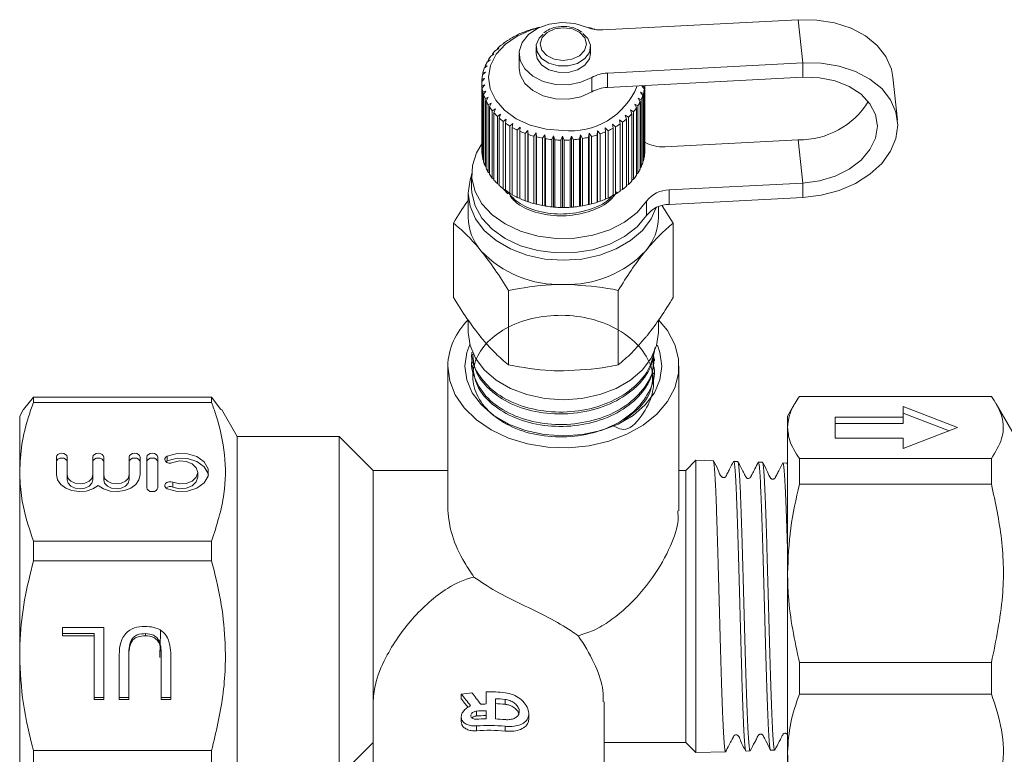
# Model space of a CAD drawing. Units: millimetres. Extents: x 184 to 290, y 47 to 268.
# Drawn here: x 184 to 221, y 68 to 95 of the extents above; entities that cross this region are included whole.
import ezdxf

# ---------------------------------------------------------------- set-up
doc = ezdxf.new("R2010")
doc.units = ezdxf.units.MM
doc.linetypes.add('PHANTOM', pattern=[12.7, 6.35, -1.27, 1.27, -1.27, 1.27, -1.27])

msp = doc.modelspace()

# ---------------------------------------------------------------- linework, layer by layer
at = {"color": 7, "linetype": 'Continuous', "lineweight": 15}
for p, q in [((205.757, 94.631), (212.946, 95.005)), ((202.901, 94.563), (202.803, 94.534)), ((202.904, 94.573), (202.901, 94.563)), ((203.2, 94.664), (203.109, 94.643)), ((203.215, 94.674), (203.2, 94.664)), ((205.247, 94.7), (205.385, 94.661)), ((205.458, 94.648), (205.444, 94.658)), ((202.363, 94.292), (202.253, 94.246)), ((202.339, 94.3), (202.363, 94.292)), ((202.339, 94.282), (202.339, 94.3)), ((202.621, 94.438), (202.517, 94.401)), ((202.61, 94.448), (202.621, 94.438)), ((202.61, 94.434), (202.61, 94.448)), ((201.925, 93.941), (201.81, 93.877)), ((201.876, 93.944), (201.925, 93.941)), ((201.876, 93.914), (201.876, 93.944)), ((202.13, 94.125), (202.017, 94.071)), ((202.093, 94.132), (202.13, 94.125)), ((202.093, 94.108), (202.093, 94.132)), ((203.303, 94.005), (203.303, 93.764)), ((205.303, 93.764), (205.303, 94.005)), ((201.611, 93.53), (201.497, 93.448)), ((201.54, 93.523), (201.611, 93.53)), ((201.54, 93.479), (201.54, 93.523)), ((201.751, 93.742), (201.636, 93.669)), ((201.691, 93.74), (201.751, 93.742)), ((201.691, 93.704), (201.691, 93.74)), ((202.678, 93.757), (202.678, 93.227)), ((201.505, 93.308), (201.394, 93.217)), ((201.424, 93.295), (201.505, 93.308)), ((201.424, 93.241), (201.424, 93.295)), ((213.112, 93.419), (205.922, 93.044)), ((201.405, 92.846), (201.303, 92.737)), ((201.308, 92.818), (201.405, 92.846)), ((201.308, 92.742), (201.308, 92.818)), ((201.436, 93.079), (201.329, 92.979)), ((201.347, 93.059), (201.436, 93.079)), ((201.347, 92.995), (201.347, 93.059)), ((213.112, 92.888), (205.922, 92.514)), ((216.593, 91.307), (216.427, 92.893)), ((201.303, 92.697), (201.303, 90.222)), ((201.308, 92.576), (201.411, 92.612)), ((201.308, 90.101), (201.308, 92.576)), ((201.411, 92.612), (201.316, 92.495)), ((201.316, 92.495), (201.316, 90.02)), ((201.346, 92.336), (201.455, 92.38)), ((201.455, 92.38), (201.368, 92.256)), ((207.19, 92.572), (207.294, 92.535)), ((207.283, 92.454), (207.19, 92.572)), ((207.283, 89.979), (207.283, 92.454)), ((207.294, 92.535), (207.294, 90.06)), ((207.303, 90.221), (207.303, 92.586)), ((201.346, 89.861), (201.346, 92.336)), ((201.368, 92.256), (201.368, 89.781)), ((201.424, 92.1), (201.536, 92.153)), ((201.424, 89.625), (201.424, 92.1)), ((201.536, 92.153), (201.458, 92.022)), ((201.458, 92.022), (201.458, 89.547)), ((207.052, 92.115), (207.164, 92.06)), ((207.128, 91.983), (207.052, 92.115)), ((207.139, 92.341), (207.248, 92.295)), ((207.225, 92.216), (207.139, 92.341)), ((207.164, 92.06), (207.164, 89.585)), ((207.225, 89.741), (207.225, 92.216)), ((207.248, 92.295), (207.248, 89.82)), ((201.539, 91.871), (201.653, 91.934)), ((201.539, 89.397), (201.539, 91.871)), ((201.653, 91.934), (201.586, 91.797)), ((201.586, 91.797), (201.586, 89.322)), ((201.69, 91.654), (201.805, 91.726)), ((201.69, 89.179), (201.69, 91.654)), ((201.805, 91.726), (201.748, 91.584)), ((206.771, 91.691), (206.886, 91.618)), ((206.826, 91.549), (206.771, 91.691)), ((206.929, 91.897), (207.043, 91.834)), ((206.994, 91.76), (206.929, 91.897)), ((206.994, 89.285), (206.994, 91.76)), ((207.043, 91.834), (207.043, 89.359)), ((207.128, 89.508), (207.128, 91.983)), ((201.748, 91.584), (201.748, 89.109)), ((201.875, 91.45), (201.989, 91.531)), ((201.875, 88.975), (201.875, 91.45)), ((201.989, 91.531), (201.944, 91.386)), ((201.944, 91.386), (201.944, 88.911)), ((202.092, 91.263), (202.203, 91.353)), ((202.203, 91.353), (202.171, 91.204)), ((206.363, 91.324), (206.474, 91.233)), ((206.393, 91.175), (206.363, 91.324)), ((206.582, 91.499), (206.696, 91.417)), ((206.625, 91.353), (206.582, 91.499)), ((206.625, 88.878), (206.625, 91.353)), ((206.696, 91.417), (206.696, 88.942)), ((206.826, 89.074), (206.826, 91.549)), ((206.886, 91.618), (206.886, 89.143)), ((202.092, 88.788), (202.092, 91.263)), ((202.171, 91.204), (202.171, 88.729)), ((202.337, 91.094), (202.445, 91.193)), ((202.337, 88.619), (202.337, 91.094)), ((202.445, 91.193), (202.426, 91.042)), ((202.426, 91.042), (202.426, 88.567)), ((202.609, 90.946), (202.711, 91.053)), ((202.609, 88.471), (202.609, 90.946)), ((202.711, 91.053), (202.705, 90.901)), ((202.902, 90.821), (202.998, 90.936)), ((202.998, 90.936), (203.004, 90.784)), ((202.998, 88.32), (202.998, 90.936)), ((205.548, 90.767), (205.557, 90.918)), ((205.557, 90.918), (205.652, 90.802)), ((205.557, 88.302), (205.557, 90.918)), ((205.847, 91.032), (205.948, 90.923)), ((205.851, 90.88), (205.847, 91.032)), ((205.948, 90.923), (205.948, 88.448)), ((206.116, 91.167), (206.223, 91.067)), ((206.134, 91.016), (206.116, 91.167)), ((206.134, 88.541), (206.134, 91.016)), ((206.223, 91.067), (206.223, 88.592)), ((206.393, 88.7), (206.393, 91.175)), ((206.474, 91.233), (206.474, 88.758)), ((202.705, 90.901), (202.705, 88.426)), ((202.902, 88.346), (202.902, 90.821)), ((203.004, 90.784), (203.004, 88.309)), ((203.213, 90.72), (203.302, 90.843)), ((203.213, 88.245), (203.213, 90.72)), ((203.302, 90.843), (203.321, 90.692)), ((203.302, 88.226), (203.302, 90.843)), ((203.321, 90.692), (203.321, 88.217)), ((203.539, 90.645), (203.618, 90.775)), ((203.539, 88.17), (203.539, 90.645)), ((203.618, 90.775), (203.651, 90.626)), ((203.618, 88.158), (203.618, 90.775)), ((203.651, 90.626), (203.651, 88.151)), ((203.875, 90.597), (203.944, 90.732)), ((203.875, 88.122), (203.875, 90.597)), ((203.944, 90.732), (203.989, 90.587)), ((203.944, 88.116), (203.944, 90.732)), ((203.989, 90.587), (203.989, 88.112)), ((204.216, 90.576), (204.274, 90.717)), ((204.216, 88.101), (204.216, 90.576)), ((204.274, 90.717), (204.331, 90.575)), ((204.274, 88.101), (204.274, 90.717)), ((204.331, 90.575), (204.331, 88.101)), ((204.558, 90.583), (204.605, 90.728)), ((204.558, 88.108), (204.558, 90.583)), ((204.605, 90.728), (204.673, 90.592)), ((204.605, 88.112), (204.605, 90.728)), ((204.673, 90.592), (204.673, 88.117)), ((204.898, 90.617), (204.932, 90.766)), ((204.898, 88.143), (204.898, 90.617)), ((204.932, 90.766), (205.01, 90.635)), ((204.932, 88.149), (204.932, 90.766)), ((205.01, 90.635), (205.01, 88.16)), ((205.229, 90.679), (205.251, 90.829)), ((205.229, 88.204), (205.229, 90.679)), ((205.251, 90.829), (205.337, 90.705)), ((205.251, 88.213), (205.251, 90.829)), ((205.337, 90.705), (205.337, 88.231)), ((205.548, 88.292), (205.548, 90.767)), ((205.652, 90.802), (205.652, 88.327)), ((205.851, 88.405), (205.851, 90.88)), ((212.946, 90.586), (208.034, 90.33)), ((201.316, 90.092), (201.308, 90.101)), ((201.368, 89.841), (201.346, 89.861)), ((207.294, 90.06), (207.283, 90.049)), ((201.458, 89.598), (201.424, 89.625)), ((207.164, 89.585), (207.128, 89.557)), ((207.248, 89.82), (207.225, 89.799)), ((200.928, 89.338), (200.928, 88.808)), ((201.586, 89.364), (201.539, 89.397)), ((201.748, 89.144), (201.69, 89.179)), ((206.886, 89.143), (206.826, 89.108)), ((207.043, 89.359), (206.994, 89.326)), ((201.944, 88.939), (201.875, 88.975)), ((202.171, 88.751), (202.092, 88.788)), ((202.102, 88.768), (202.266, 88.601)), ((206.474, 88.758), (206.393, 88.721)), ((206.696, 88.942), (206.625, 88.905)), ((208.199, 88.743), (213.112, 88.999)), ((200.803, 88.631), (200.803, 87.747)), ((202.426, 88.584), (202.337, 88.619)), ((202.705, 88.439), (202.609, 88.471)), ((205.948, 88.448), (205.851, 88.417)), ((206.223, 88.592), (206.134, 88.558)), ((208.199, 88.213), (213.112, 88.469)), ((202.998, 88.32), (202.902, 88.346)), ((203.004, 88.309), (202.998, 88.32)), ((203.302, 88.226), (203.213, 88.245)), ((203.321, 88.217), (203.302, 88.226)), ((203.618, 88.158), (203.539, 88.17)), ((203.651, 88.151), (203.618, 88.158)), ((203.944, 88.116), (203.875, 88.122)), ((203.989, 88.112), (203.944, 88.116)), ((204.274, 88.101), (204.216, 88.101)), ((204.331, 88.101), (204.274, 88.101)), ((204.605, 88.112), (204.558, 88.108)), ((204.673, 88.117), (204.605, 88.112)), ((204.932, 88.149), (204.898, 88.143)), ((205.01, 88.16), (204.932, 88.149)), ((205.251, 88.213), (205.229, 88.204)), ((205.337, 88.231), (205.251, 88.213)), ((205.557, 88.302), (205.548, 88.292)), ((205.652, 88.327), (205.557, 88.302)), ((207.803, 87.747), (207.803, 88.132)), ((207.936, 88.161), (208.344, 87.526)), ((200.261, 84.786), (200.261, 87.526)), ((208.344, 84.786), (208.344, 87.526)), ((202.282, 82.311), (202.282, 85.051)), ((206.323, 82.311), (206.323, 85.051)), ((200.803, 83.957), (200.803, 83.504)), ((207.803, 83.504), (207.803, 83.958)), ((200.933, 82.772), (200.936, 82.7)), ((200.053, 82.267), (200.053, 76.964)), ((200.954, 82.299), (200.958, 82.227)), ((207.658, 82.458), (207.661, 82.53)), ((208.553, 76.94), (208.553, 82.267)), ((207.637, 81.987), (207.64, 82.059)), ((212.986, 81.143), (220.053, 81.143)), ((184.808, 81.123), (184.448, 80.675)), ((184.808, 81.123), (184.808, 80.929)), ((184.808, 81.123), (191.365, 81.123)), ((191.365, 80.929), (184.808, 80.929)), ((191.365, 81.123), (191.365, 80.929)), ((191.365, 81.123), (191.706, 80.675)), ((212.812, 80.877), (212.553, 80.428)), ((221.352, 78.928), (220.226, 80.877)), ((184.446, 80.676), (184.303, 80.428)), ((184.303, 78.378), (184.303, 80.428)), ((192.303, 79.678), (191.722, 80.684)), ((212.553, 80.006), (212.553, 80.428)), ((216.803, 80.775), (218.803, 80.006)), ((216.803, 80.391), (216.803, 80.775)), ((216.803, 80.54), (218.497, 79.888)), ((214.303, 80.391), (216.803, 80.391)), ((214.303, 79.621), (214.303, 80.391)), ((214.303, 80.156), (216.803, 80.156)), ((216.803, 80.156), (216.803, 80.391)), ((212.553, 74.644), (212.553, 80.006)), ((218.803, 80.006), (216.803, 79.236)), ((196.053, 79.678), (192.303, 79.678)), ((192.303, 79.678), (192.303, 77.847)), ((197.303, 78.428), (196.053, 79.678)), ((196.053, 79.678), (196.053, 77.847)), ((216.803, 79.621), (214.303, 79.621)), ((216.803, 79.236), (216.803, 79.621)), ((185.653, 78.921), (185.653, 78.264)), ((186.053, 78.264), (186.053, 78.921)), ((186.992, 78.921), (186.992, 78.264)), ((187.392, 78.264), (187.392, 78.921)), ((188.331, 78.921), (188.331, 78.264)), ((188.731, 78.264), (188.731, 78.921)), ((188.981, 78.921), (188.981, 77.79)), ((189.381, 77.79), (189.381, 78.921)), ((189.731, 78.783), (189.679, 78.75)), ((209.181, 78.806), (208.803, 78.428)), ((209.816, 78.786), (209.181, 78.806)), ((209.181, 68.05), (209.181, 78.806)), ((210.721, 78.757), (210.571, 78.761)), ((211.626, 78.728), (211.476, 78.732)), ((212.53, 78.699), (212.381, 78.703)), ((212.553, 78.63), (212.53, 78.697)), ((212.986, 78.868), (212.986, 77.919)), ((220.053, 78.868), (212.986, 78.868)), ((220.053, 77.919), (220.053, 78.868)), ((184.303, 71.616), (184.303, 78.378)), ((186.053, 78.087), (186.053, 78.264)), ((186.992, 78.087), (186.992, 78.264)), ((187.392, 78.087), (187.392, 78.264)), ((188.331, 78.087), (188.331, 78.264)), ((190.852, 78.179), (190.852, 78.356)), ((200.053, 78.428), (197.303, 78.428)), ((197.303, 78.428), (197.303, 69.892)), ((208.803, 78.428), (208.553, 78.428)), ((208.803, 78.428), (208.803, 76.964)), ((212.986, 77.919), (220.053, 77.919)), ((192.303, 77.847), (192.303, 67.178)), ((196.053, 77.847), (196.053, 67.178)), ((208.803, 76.964), (208.803, 68.428)), ((184.808, 75.827), (184.808, 75.101)), ((184.808, 75.827), (191.365, 75.827)), ((191.365, 75.827), (191.365, 75.101)), ((191.365, 75.101), (184.808, 75.101)), ((212.553, 68.066), (212.553, 74.644)), ((185.88, 72.658), (187.396, 72.658)), ((185.88, 72.352), (185.88, 72.658)), ((187.396, 72.658), (187.396, 70.002)), ((187.044, 72.429), (185.88, 72.429)), ((187.044, 72.352), (185.88, 72.352)), ((187.044, 72.429), (187.044, 72.352)), ((187.044, 70.002), (187.044, 72.352)), ((188.933, 72.429), (188.933, 72.352)), ((184.303, 66.666), (184.303, 71.616)), ((187.96, 70.002), (187.96, 71.53)), ((188.313, 71.59), (188.313, 71.513)), ((188.313, 71.513), (188.313, 70.002)), ((189.512, 71.59), (189.512, 71.513)), ((189.512, 70.002), (189.512, 71.513)), ((189.864, 71.53), (189.864, 70.002)), ((220.053, 71.368), (212.986, 71.368)), ((212.986, 71.368), (212.986, 70.204)), ((220.053, 70.204), (220.053, 71.368)), ((201.458, 69.84), (201.458, 70.285)), ((187.396, 70.08), (187.044, 70.08)), ((187.396, 70.002), (187.044, 70.002)), ((188.313, 70.08), (187.96, 70.08)), ((188.313, 70.002), (187.96, 70.002)), ((189.864, 70.08), (189.512, 70.08)), ((189.864, 70.002), (189.512, 70.002)), ((200.549, 70.201), (200.549, 70.024)), ((201.808, 69.291), (201.808, 70.033)), ((205.803, 64.589), (205.803, 69.917)), ((212.986, 70.204), (220.053, 70.204)), ((197.303, 69.892), (197.303, 64.589)), ((201.458, 69.593), (201.458, 69.296)), ((200.549, 69.361), (200.549, 69.184)), ((203.032, 69.264), (203.032, 69.483)), ((184.808, 68.131), (191.365, 68.131)), ((184.808, 68.131), (184.808, 67.6)), ((191.365, 68.131), (191.365, 67.6)), ((196.053, 67.178), (197.303, 68.428)), ((205.803, 68.428), (208.803, 68.428)), ((208.803, 68.428), (209.181, 68.05)), ((211.024, 68.109), (211.173, 68.114)), ((211.929, 68.138), (212.078, 68.143)), ((209.181, 68.05), (210.268, 68.085)), ((212.553, 66.428), (212.553, 68.066))]:
    msp.add_line(p, q, dxfattribs=at)
at = {"color": 8, "linetype": 'PHANTOM', "lineweight": 0}
for p, q in [((212.946, 95.005), (213.112, 93.419)), ((213.112, 93.419), (213.112, 92.888)), ((205.351, 92.349), (205.351, 92.879)), ((205.922, 93.044), (205.922, 92.514)), ((212.946, 90.586), (213.112, 88.999)), ((213.112, 88.469), (213.112, 88.999)), ((208.199, 88.743), (208.199, 88.213)), ((207.365, 87.805), (207.365, 88.335)), ((189.731, 78.783), (189.731, 78.959)), ((189.939, 77.817), (189.939, 77.994)), ((202.158, 70.008), (202.158, 69.831)), ((201.108, 69.577), (201.108, 69.4)), ((201.108, 69.033), (201.108, 68.856)), ((202.158, 69.019), (202.158, 68.842))]:
    msp.add_line(p, q, dxfattribs=at)
at = {"color": 7, "linetype": 'Continuous', "lineweight": 15, "flags": 128}
for points in [[(205.351, 92.879), (204.947, 92.703), (204.489, 92.616), (204.015, 92.626), (203.565, 92.734), (203.178, 92.928), (202.887, 93.193), (202.717, 93.506), (202.682, 93.841), (202.785, 94.169), (203.018, 94.461), (203.36, 94.693), (203.783, 94.846), (204.25, 94.906), (204.722, 94.867), (205.157, 94.735)], [(212.946, 95.005), (213.627, 94.993), (214.282, 94.887), (214.886, 94.689), (215.415, 94.409), (215.849, 94.057), (216.171, 93.646), (216.37, 93.192), (216.427, 92.893)], [(204.276, 90.929), (203.665, 90.982), (203.085, 91.13), (202.567, 91.365), (202.136, 91.676), (201.814, 92.047), (201.616, 92.459), (201.553, 92.892), (201.628, 93.325), (201.837, 93.734), (202.169, 94.101), (202.609, 94.405), (203.134, 94.634), (203.389, 94.707)], [(203.556, 94.475), (203.412, 94.326), (203.308, 94.077), (203.338, 93.818), (203.499, 93.584), (203.768, 93.407), (204.109, 93.311), (204.477, 93.308), (204.821, 93.4), (205.095, 93.573), (205.262, 93.805), (205.299, 94.063), (205.202, 94.314), (205.022, 94.496)], [(203.303, 93.764), (203.338, 93.577), (203.499, 93.344), (203.768, 93.167), (204.109, 93.07), (204.477, 93.068), (204.821, 93.159), (205.095, 93.333), (205.262, 93.564), (205.303, 93.764)], [(205.351, 92.349), (204.947, 92.172), (204.489, 92.085), (204.015, 92.096), (203.565, 92.203), (203.178, 92.398), (202.887, 92.663), (202.717, 92.976), (202.678, 93.227)], [(213.112, 88.469), (213.793, 88.552), (214.447, 88.727), (215.051, 88.987), (215.58, 89.322), (216.014, 89.72), (216.337, 90.165), (216.535, 90.639), (216.602, 91.126), (216.535, 91.605), (216.337, 92.059), (216.014, 92.47), (215.58, 92.822), (215.051, 93.103), (214.447, 93.3), (213.793, 93.407), (213.112, 93.419)], [(213.112, 88.999), (213.722, 89.08), (214.302, 89.254), (214.822, 89.513), (215.256, 89.843), (215.583, 90.229), (215.786, 90.65), (215.854, 91.087), (215.786, 91.516), (215.583, 91.916), (215.256, 92.268), (214.822, 92.553), (214.302, 92.758), (213.722, 92.871), (213.112, 92.888)], [(201.308, 90.438), (201.112, 90.115), (200.956, 89.645), (200.937, 89.162), (201.056, 88.687), (201.307, 88.238), (201.682, 87.834), (202.163, 87.492), (202.732, 87.225), (203.366, 87.045), (204.037, 86.959), (204.72, 86.97), (205.385, 87.078), (206.007, 87.278), (206.558, 87.563), (207.017, 87.92), (207.365, 88.335), (207.365, 88.335)], [(200.928, 89.286), (200.87, 89.114), (200.803, 88.631), (200.87, 88.148), (201.069, 87.684), (201.393, 87.256), (201.828, 86.881), (202.358, 86.573), (202.963, 86.344), (203.62, 86.203), (204.303, 86.156)], [(200.928, 88.808), (200.937, 88.632), (201.056, 88.157), (201.307, 87.708), (201.682, 87.304), (202.163, 86.962), (202.732, 86.695), (203.366, 86.515), (204.037, 86.428), (204.72, 86.439), (205.385, 86.547), (206.007, 86.748), (206.558, 87.032), (207.017, 87.39), (207.365, 87.805)], [(204.303, 86.156), (204.986, 86.203), (205.642, 86.344), (206.247, 86.573), (206.778, 86.881), (207.213, 87.256), (207.536, 87.684), (207.72, 88.097)], [(207.803, 83.972), (208.132, 83.571), (208.4, 83.066), (208.536, 82.536), (208.536, 81.997), (208.4, 81.467), (208.132, 80.963), (207.741, 80.5), (207.24, 80.095), (206.644, 79.759), (205.973, 79.503), (205.248, 79.337), (204.493, 79.265), (203.732, 79.289), (202.989, 79.409), (202.289, 79.62), (201.653, 79.917), (201.102, 80.29), (200.654, 80.725), (200.324, 81.211), (200.121, 81.73), (200.053, 82.267), (200.053, 82.267)], [(200.803, 83.504), (200.87, 83.021), (201.069, 82.557), (201.393, 82.129), (201.828, 81.754), (202.358, 81.446), (202.963, 81.218), (203.62, 81.077), (204.303, 81.029), (204.986, 81.077), (205.642, 81.218), (206.247, 81.446), (206.778, 81.754), (207.213, 82.129), (207.536, 82.557), (207.735, 83.021), (207.803, 83.504), (207.803, 83.504)], [(200.858, 83.065), (200.747, 82.767), (200.678, 82.267)], [(200.678, 82.267), (200.747, 81.767), (200.954, 81.286), (201.289, 80.843), (201.739, 80.454), (202.289, 80.136), (202.915, 79.899), (203.595, 79.753), (204.303, 79.704), (205.01, 79.753), (205.69, 79.899), (206.317, 80.136), (206.866, 80.454), (207.317, 80.843), (207.652, 81.286), (207.858, 81.767), (207.928, 82.267), (207.858, 82.767), (207.761, 83.036)], [(186.053, 78.921), (186.038, 78.976), (185.994, 79.021), (185.929, 79.052), (185.853, 79.063), (185.776, 79.052), (185.711, 79.021), (185.668, 78.976), (185.653, 78.921)], [(187.392, 78.921), (187.377, 78.976), (187.333, 79.021), (187.268, 79.052), (187.192, 79.063), (187.115, 79.052), (187.05, 79.021), (187.007, 78.976), (186.992, 78.921)], [(188.731, 78.921), (188.716, 78.976), (188.672, 79.021), (188.608, 79.052), (188.531, 79.063), (188.454, 79.052), (188.39, 79.021), (188.346, 78.976), (188.331, 78.921)], [(189.381, 78.921), (189.366, 78.976), (189.322, 79.021), (189.258, 79.052), (189.181, 79.063), (189.104, 79.052), (189.04, 79.021), (188.996, 78.976), (188.981, 78.921)], [(189.731, 77.752), (190.09, 77.658), (190.473, 77.666), (190.823, 77.775), (191.089, 77.97), (191.233, 78.22), (191.233, 78.491), (191.089, 78.742), (190.823, 78.936), (190.473, 79.045), (190.09, 79.054), (189.731, 78.959)], [(186.053, 78.745), (186.038, 78.799), (185.994, 78.845), (185.929, 78.875), (185.853, 78.886), (185.776, 78.875), (185.711, 78.845), (185.668, 78.799), (185.653, 78.745)], [(187.392, 78.745), (187.377, 78.799), (187.333, 78.845), (187.268, 78.875), (187.192, 78.886), (187.115, 78.875), (187.05, 78.845), (187.007, 78.799), (186.992, 78.745)], [(188.731, 78.745), (188.716, 78.799), (188.672, 78.845), (188.608, 78.875), (188.531, 78.886), (188.454, 78.875), (188.39, 78.845), (188.346, 78.799), (188.331, 78.745)], [(189.381, 78.745), (189.366, 78.799), (189.322, 78.845), (189.258, 78.875), (189.181, 78.886), (189.104, 78.875), (189.04, 78.845), (188.996, 78.799), (188.981, 78.745)], [(189.731, 78.959), (189.674, 78.922), (189.641, 78.872), (189.638, 78.817), (189.664, 78.765), (189.717, 78.724), (189.788, 78.701), (189.866, 78.699), (189.939, 78.718)], [(191.244, 78.267), (191.233, 78.314), (191.089, 78.565), (190.823, 78.759), (190.473, 78.869), (190.09, 78.877), (189.731, 78.783)], [(189.939, 78.718), (190.178, 78.777), (190.429, 78.761), (190.649, 78.674), (190.799, 78.53), (190.852, 78.356), (190.799, 78.181), (190.649, 78.038), (190.429, 77.95), (190.178, 77.935), (189.939, 77.994)], [(185.653, 78.264), (185.693, 78.078), (185.811, 77.91), (185.995, 77.775), (186.227, 77.685), (186.488, 77.649), (186.751, 77.67), (186.993, 77.747), (187.192, 77.871)], [(186.992, 78.264), (186.956, 78.136), (186.854, 78.029), (186.702, 77.957), (186.522, 77.931), (186.343, 77.957), (186.19, 78.029), (186.088, 78.136), (186.053, 78.264)], [(187.192, 77.871), (187.39, 77.747), (187.633, 77.67), (187.896, 77.649), (188.156, 77.685), (188.389, 77.775), (188.573, 77.91), (188.691, 78.078), (188.731, 78.264)], [(188.331, 78.264), (188.295, 78.136), (188.193, 78.029), (188.041, 77.957), (187.861, 77.931), (187.682, 77.957), (187.529, 78.029), (187.428, 78.136), (187.392, 78.264)], [(186.992, 78.087), (186.956, 77.96), (186.854, 77.852), (186.702, 77.78), (186.522, 77.755), (186.343, 77.78), (186.19, 77.852), (186.088, 77.96), (186.053, 78.087)], [(188.331, 78.087), (188.295, 77.96), (188.193, 77.852), (188.041, 77.78), (187.861, 77.755), (187.682, 77.78), (187.529, 77.852), (187.428, 77.96), (187.392, 78.087)], [(189.939, 77.994), (189.866, 78.013), (189.788, 78.01), (189.717, 77.987), (189.664, 77.946), (189.638, 77.895), (189.641, 77.839), (189.674, 77.789), (189.731, 77.752)], [(190.852, 78.179), (190.799, 78.005), (190.649, 77.861), (190.429, 77.774), (190.178, 77.758), (189.939, 77.817)], [(188.981, 77.79), (188.996, 77.736), (189.04, 77.69), (189.104, 77.659), (189.181, 77.649), (189.258, 77.659), (189.322, 77.69), (189.366, 77.736), (189.381, 77.79)]]:
    msp.add_lwpolyline(points, dxfattribs=at)
at = {"color": 8, "linetype": 'PHANTOM', "lineweight": 0, "flags": 128}
msp.add_lwpolyline([(204.311, 94.712), (203.985, 94.668), (203.708, 94.54), (203.521, 94.346), (203.453, 94.117), (203.514, 93.886), (203.696, 93.69), (203.97, 93.558), (204.294, 93.51), (204.62, 93.553), (204.898, 93.682), (205.085, 93.875), (205.153, 94.105), (205.091, 94.335), (204.91, 94.532), (204.636, 94.664), (204.311, 94.712)], dxfattribs=at)
at = {"color": 7, "linetype": 'Continuous', "lineweight": 15}
for centre, radius, start, end in [((204.182, 91.141), 3.662, 107.037, 110.4312), ((204.251, 90.906), 3.907, 102.1172, 105.3679), ((205.679, 95.965), 1.336, 247.016, 273.336), ((204.364, 90.943), 3.87, 73.7853, 77.057), ((203.764, 91.959), 2.741, 123.4508, 127.5701), ((203.937, 91.688), 3.062, 117.6325, 121.4563), ((204.078, 91.408), 3.376, 112.1865, 115.7693), ((203.377, 92.391), 2.159, 136.5062, 141.3351), ((203.575, 92.195), 2.438, 129.7219, 134.1742), ((203.191, 92.534), 1.925, 143.867, 149.0773), ((202.9, 92.678), 1.599, 160.3031, 166.2014), ((203.026, 92.628), 1.734, 151.8084, 157.3957), ((202.803, 92.697), 1.5, 178.4446, 184.6026), ((202.822, 92.695), 1.519, 169.2395, 175.3452), ((205.973, 91.795), 1.25, 92.3218, 119.8557), ((202.845, 92.702), 1.543, 187.7003, 193.7392), ((204.554, 93.576), 2.662, 263.9925, 337.8102), ((205.973, 91.265), 1.25, 92.3219, 119.8556), ((205.749, 92.704), 1.554, 344.7293, 350.7401), ((205.786, 92.698), 1.516, 353.8368, 355.7511), ((202.935, 92.727), 1.636, 196.7427, 202.5547), ((203.075, 92.79), 1.789, 205.3992, 210.8732), ((205.647, 92.736), 1.661, 335.9943, 341.7436), ((203.252, 92.902), 2, 213.5417, 218.6205), ((205.326, 92.922), 2.033, 320.1099, 325.1386), ((205.504, 92.805), 1.82, 327.761, 333.1729), ((212.99, 93.562), 2.976, 269.1507, 328.2779), ((203.444, 93.063), 2.25, 221.0916, 225.7867), ((203.636, 93.268), 2.531, 228.0571, 232.4021), ((204.934, 93.312), 2.588, 306.5264, 310.8055), ((205.13, 93.094), 2.294, 313.0447, 317.6817), ((203.824, 93.52), 2.845, 234.4951, 238.5123), ((203.987, 93.797), 3.167, 240.4607, 244.2002), ((204.595, 93.842), 3.217, 294.866, 298.5673), ((204.749, 93.572), 2.906, 300.4941, 304.4518), ((204.116, 94.076), 3.475, 246.0252, 249.5397), ((204.208, 94.333), 3.747, 251.2631, 254.6058), ((204.266, 94.553), 3.974, 256.252, 259.4664), ((204.294, 94.715), 4.139, 261.0586, 264.1871), ((204.302, 94.802), 4.226, 265.7466, 268.8319), ((204.303, 94.81), 4.234, 270.3794, 273.4609), ((204.309, 94.735), 4.16, 275.0176, 278.1355), ((204.333, 94.584), 4.007, 279.7208, 282.918), ((204.384, 94.376), 3.792, 284.5539, 287.8695), ((204.472, 94.118), 3.519, 289.5768, 293.0631), ((202.803, 90.222), 1.5, 178.4447, 184.6026), ((205.799, 90.222), 1.504, 353.8252, 359.9702), ((207.949, 91.605), 1.278, 239.5087, 273.8118), ((202.845, 90.227), 1.542, 187.7002, 193.7393), ((205.749, 90.229), 1.554, 344.7293, 350.7401), ((202.934, 90.252), 1.636, 196.7424, 202.555), ((203.074, 90.315), 1.789, 205.3988, 210.8735), ((205.504, 90.33), 1.82, 327.7609, 333.1729), ((205.647, 90.261), 1.661, 335.9945, 341.7434), ((203.252, 90.427), 2, 213.5418, 218.6206), ((203.444, 90.588), 2.25, 221.0911, 225.7872), ((205.327, 90.447), 2.033, 320.1097, 325.1388), ((203.636, 90.793), 2.531, 228.0573, 232.4023), ((204.933, 90.838), 2.588, 306.5271, 310.805), ((205.129, 90.619), 2.295, 313.0453, 317.6816), ((203.824, 91.046), 2.846, 234.4953, 238.5122), ((203.986, 91.321), 3.166, 240.4601, 244.2006), ((204.116, 91.601), 3.474, 246.0252, 249.5399), ((204.472, 91.644), 3.52, 289.5772, 293.0625), ((204.596, 91.366), 3.217, 294.8657, 298.5676), ((204.749, 91.096), 2.906, 300.4938, 304.4521), ((208.199, 87.687), 1.056, 89.9909, 142.1591), ((204.208, 91.858), 3.747, 251.2631, 254.6058), ((204.265, 92.076), 3.973, 256.2515, 259.4672), ((204.294, 92.241), 4.14, 261.059, 264.1863), ((204.302, 92.329), 4.229, 265.7474, 268.8311), ((204.303, 92.335), 4.235, 270.3798, 273.4609), ((204.309, 92.26), 4.159, 275.0174, 278.1355), ((204.333, 92.109), 4.007, 279.7207, 282.9181), ((204.385, 91.901), 3.792, 284.5535, 287.8695), ((208.199, 87.157), 1.056, 89.9909, 142.1591), ((202.759, 87.78), 1.956, 180.9835, 220.5235), ((205.847, 87.78), 1.956, 319.477, 359.016), ((204.138, 89.199), 3.93, 223.1769, 272.4078), ((204.468, 89.199), 3.93, 267.5923, 316.823), ((202.541, 82.189), 2.49, 134.2911, 178.2153), ((189.836, 77.583), 0.255, 66.184, 127.9861), ((201.553, 64.297), 5.989, 84.2047, 90.9065), ((201.539, 64.437), 5.848, 95.8607, 99.7427), ((201.555, 64.077), 5.962, 84.197, 87.5673), ((201.552, 63.6), 5.993, 90.8997, 94.2472), ((201.552, 63.843), 5.997, 90.8998, 92.7737), ((201.555, 63.898), 5.963, 84.1974, 87.5668), ((201.552, 63.424), 5.992, 90.8998, 94.2477), ((201.552, 63.304), 5.992, 90.8998, 94.2477), ((201.555, 63.335), 5.962, 84.197, 87.5673), ((201.553, 63.054), 5.995, 84.2074, 94.2483), ((201.553, 62.877), 5.996, 84.2076, 94.2481)]:
    msp.add_arc(centre, radius, start, end, dxfattribs=at)
for centre, start_param, end_param in [((201.553, 65.888), 5.208621, 5.290944), ((201.553, 65.711), 5.231901, 5.290944), ((201.553, 66.432), 5.120912, 5.196833)]:
    msp.add_ellipse(centre, major_axis=(-4.007, 6.563), ratio=0.216032, start_param=start_param, end_param=end_param, dxfattribs=at)
for points, knots in [([(204.312, 94.756), (204.25, 94.754), (204.073, 94.747), (203.806, 94.679), (203.654, 94.568), (203.586, 94.519)], [0, 0, 0, 0, 0.228302, 0.658055, 1, 1, 1, 1]), ([(204.997, 94.541), (204.923, 94.589), (204.76, 94.694), (204.509, 94.749), (204.353, 94.754), (204.312, 94.756)], [0, 0, 0, 0, 0.3822844, 0.8373616, 1, 1, 1, 1]), ([(206.134, 88.567), (206.086, 88.509), (205.88, 88.259), (205.23, 87.982), (204.314, 87.813), (203.384, 87.924), (202.609, 88.246), (202.325, 88.583), (202.193, 88.741)], [0, 0, 0, 0, 0.058207, 0.248838, 0.4455822, 0.6423257, 0.8329564, 1, 1, 1, 1]), ([(202.343, 88.523), (202.429, 88.422), (202.668, 88.144), (203.371, 87.862), (204.293, 87.744), (205.219, 87.905), (205.94, 88.23), (206.191, 88.547), (206.288, 88.67)], [0, 0, 0, 0, 0.106709, 0.296956, 0.493301, 0.689647, 0.879894, 1, 1, 1, 1]), ([(200.261, 87.526), (200.425, 87.795), (200.603, 88.088), (200.787, 88.334), (200.803, 88.355)], [0, 0, 0, 0, 0.915938, 1, 1, 1, 1]), ([(201.272, 86.509), (201.248, 86.539), (201.066, 86.759), (200.724, 87.129), (200.417, 87.393), (200.261, 87.526)], [0, 0, 0, 0, 0.07008, 0.53078, 1, 1, 1, 1]), ([(208.344, 87.526), (208.18, 87.387), (207.849, 87.106), (207.507, 86.709), (207.334, 86.509)], [0, 0, 0, 0, 0.495458, 1, 1, 1, 1]), ([(202.282, 85.051), (202.118, 85.314), (201.787, 85.844), (201.444, 86.286), (201.272, 86.509)], [0, 0, 0, 0, 0.495459, 1, 1, 1, 1]), ([(207.334, 86.509), (207.31, 86.48), (207.128, 86.256), (206.787, 85.789), (206.479, 85.298), (206.323, 85.051)], [0, 0, 0, 0, 0.07008, 0.53078, 1, 1, 1, 1]), ([(204.303, 85.272), (204.151, 85.27), (203.468, 85.26), (202.801, 85.142), (202.282, 85.051)], [0, 0, 0, 0, 0.221322, 1, 1, 1, 1]), ([(206.323, 85.051), (206.193, 85.077), (205.536, 85.207), (204.852, 85.243), (204.303, 85.272)], [0, 0, 0, 0, 0.197572, 1, 1, 1, 1]), ([(200.261, 84.786), (200.425, 84.523), (200.757, 83.993), (201.099, 83.551), (201.272, 83.327)], [0, 0, 0, 0, 0.495459, 1, 1, 1, 1]), ([(207.334, 83.327), (207.358, 83.357), (207.539, 83.581), (207.881, 84.048), (208.189, 84.539), (208.344, 84.786)], [0, 0, 0, 0, 0.07008, 0.530779, 1, 1, 1, 1]), ([(206.11, 80.086), (206.293, 79.988), (206.683, 79.78), (207.382, 80.674), (207.662, 81.406), (207.591, 82.25), (207.141, 83.011), (206.372, 83.625), (205.369, 84.032), (204.246, 84.178), (203.127, 84.056), (202.141, 83.682), (201.398, 83.094), (200.982, 82.374), (200.94, 81.592), (201.278, 80.848), (201.957, 80.228), (202.901, 79.798), (204.004, 79.621), (205.142, 79.708), (206.183, 80.061), (207.023, 80.641), (207.522, 81.378), (207.712, 81.987), (207.617, 82.301), (207.602, 82.347)], [0, 0, 0, 0, 0.03978, 0.084969, 0.130188, 0.175386, 0.220637, 0.265873, 0.311143, 0.356439, 0.401716, 0.447046, 0.492358, 0.537708, 0.58308, 0.628437, 0.673846, 0.719234, 0.764664, 0.810112, 0.855549, 0.901037, 0.946501, 0.992011, 1, 1, 1, 1]), ([(201.272, 83.327), (201.296, 83.298), (201.477, 83.078), (201.819, 82.708), (202.127, 82.444), (202.282, 82.311)], [0, 0, 0, 0, 0.07008, 0.53078, 1, 1, 1, 1]), ([(206.323, 82.311), (206.488, 82.45), (206.819, 82.731), (207.161, 83.128), (207.334, 83.327)], [0, 0, 0, 0, 0.495458, 1, 1, 1, 1]), ([(200.986, 82.612), (200.978, 82.591), (200.874, 82.322), (201.028, 81.77), (201.473, 81.058), (202.276, 80.5), (203.298, 80.159), (204.438, 80.077), (205.56, 80.273), (206.546, 80.716), (207.266, 81.371), (207.658, 82.076), (207.63, 82.541), (207.618, 82.73)], [0, 0, 0, 0, 0.008512, 0.110769, 0.213028, 0.315311, 0.417685, 0.520001, 0.622436, 0.724862, 0.827326, 0.929874, 1, 1, 1, 1]), ([(200.943, 82.772), (200.94, 82.758), (200.89, 82.487), (201.148, 81.954), (201.723, 81.29), (202.631, 80.8), (203.718, 80.556), (204.874, 80.576), (205.967, 80.87), (206.866, 81.407), (207.504, 82.121), (207.621, 82.673), (207.679, 82.949)], [0, 0, 0, 0, 0.0060358, 0.1162773, 0.2266503, 0.3369834, 0.4474003, 0.5578775, 0.6683097, 0.7788723, 0.8893909, 1, 1, 1, 1]), ([(207.664, 82.934), (207.632, 82.695), (207.563, 82.179), (207.11, 81.594), (206.472, 81.082), (205.664, 80.687), (204.729, 80.509), (203.783, 80.499), (202.856, 80.653), (202.064, 81.021), (201.449, 81.506), (201.029, 82.037), (200.987, 82.5), (200.969, 82.703)], [0, 0, 0, 0, 0.094517, 0.204255, 0.258531, 0.368151, 0.477798, 0.532026, 0.641556, 0.751111, 0.805294, 0.914733, 1, 1, 1, 1]), ([(207.618, 82.462), (207.609, 82.269), (207.594, 81.939), (207.29, 81.373), (206.756, 80.792), (205.824, 80.292), (204.725, 80.031), (203.579, 80.042), (202.513, 80.323), (201.658, 80.83), (201.085, 81.497), (201.008, 81.992), (200.971, 82.229)], [0, 0, 0, 0, 0.076713, 0.131028, 0.240761, 0.350522, 0.460242, 0.569871, 0.679549, 0.789097, 0.898677, 1, 1, 1, 1]), ([(202.282, 82.311), (202.801, 82.22), (203.468, 82.102), (204.151, 82.092), (204.303, 82.09)], [0, 0, 0, 0, 0.778678, 1, 1, 1, 1]), ([(204.303, 82.09), (204.852, 82.119), (205.536, 82.155), (206.193, 82.285), (206.323, 82.311)], [0, 0, 0, 0, 0.802428, 1, 1, 1, 1]), ([(207.591, 81.989), (207.588, 81.83), (207.582, 81.396), (207.212, 80.776), (206.734, 80.428), (206.523, 80.275)], [0, 0, 0, 0, 0.245382, 0.667101, 1, 1, 1, 1]), ([(212.986, 81.143), (212.931, 81.064), (212.777, 80.839), (212.596, 80.459), (212.567, 80.157), (212.553, 80.006)], [0, 0, 0, 0, 0.2124884, 0.6043368, 1, 1, 1, 1]), ([(220.053, 81.143), (220.086, 81.095), (220.278, 80.822), (220.508, 80.307), (220.496, 79.585), (220.202, 79.11), (220.053, 78.868)], [0, 0, 0, 0, 0.06441, 0.367378, 0.677805, 1, 1, 1, 1]), ([(184.303, 78.378), (184.32, 78.716), (184.353, 79.395), (184.566, 80.246), (184.746, 80.753), (184.808, 80.929)], [0, 0, 0, 0, 0.39235, 0.789552, 1, 1, 1, 1]), ([(191.365, 75.827), (191.548, 76.403), (191.881, 77.45), (191.89, 79.023), (191.645, 80.146), (191.419, 80.776), (191.365, 80.929)], [0, 0, 0, 0, 0.3424699, 0.6217844, 0.9086236, 1, 1, 1, 1]), ([(212.553, 80.006), (212.568, 79.843), (212.603, 79.46), (212.846, 79.085), (212.986, 78.868)], [0, 0, 0, 0, 0.423385, 1, 1, 1, 1]), ([(210.273, 68.101), (210.272, 68.095), (210.262, 68.058), (210.244, 68.14), (210.22, 68.355), (210.195, 68.724), (210.171, 69.227), (210.147, 69.845), (210.122, 70.571), (210.098, 71.372), (210.074, 72.238), (210.05, 73.131), (210.025, 74.041), (210.001, 74.925), (209.977, 75.775), (209.952, 76.551), (209.928, 77.245), (209.904, 77.826), (209.88, 78.287), (209.855, 78.601), (209.834, 78.771), (209.821, 78.768), (209.815, 78.767)], [0, 0, 0, 0, 0.010545, 0.064302, 0.116559, 0.17033, 0.222602, 0.276389, 0.328676, 0.382478, 0.434781, 0.4886, 0.540917, 0.594751, 0.647084, 0.700934, 0.753281, 0.807146, 0.85951, 0.913391, 0.965769, 1, 1, 1, 1]), ([(210.566, 78.76), (210.517, 78.666), (210.443, 78.523), (210.356, 78.35), (210.309, 78.261), (210.288, 78.212), (210.266, 78.187), (210.242, 78.172), (210.213, 78.164), (210.182, 78.165), (210.154, 78.175), (210.063, 78.249), (209.996, 78.488), (209.884, 78.677), (209.818, 78.787)], [0, 0, 0, 0, 0.222492, 0.338714, 0.398055, 0.428295, 0.445214, 0.463785, 0.483521, 0.503658, 0.523323, 0.541778, 0.732341, 1, 1, 1, 1]), ([(210.57, 78.759), (210.571, 78.76), (210.579, 78.785), (210.595, 78.695), (210.62, 78.48), (210.644, 78.1), (210.668, 77.597), (210.693, 76.969), (210.717, 76.247), (210.741, 75.438), (210.766, 74.58), (210.79, 73.681), (210.814, 72.784), (210.839, 71.897), (210.863, 71.061), (210.887, 70.286), (210.911, 69.607), (210.936, 69.032), (210.96, 68.583), (210.984, 68.281), (211.003, 68.131), (211.013, 68.131), (211.014, 68.131)], [0, 0, 0, 0, 0.00166, 0.055714, 0.111336, 0.165374, 0.22098, 0.275003, 0.330593, 0.384599, 0.440173, 0.494164, 0.549721, 0.603696, 0.659238, 0.713197, 0.768721, 0.822665, 0.878175, 0.932102, 0.987594, 1, 1, 1, 1]), ([(211.173, 68.124), (211.172, 68.121), (211.162, 68.097), (211.145, 68.197), (211.121, 68.431), (211.096, 68.825), (211.072, 69.341), (211.048, 69.98), (211.023, 70.71), (210.999, 71.525), (210.975, 72.386), (210.95, 73.285), (210.926, 74.181), (210.902, 75.063), (210.878, 75.891), (210.853, 76.657), (210.829, 77.325), (210.805, 77.888), (210.781, 78.322), (210.756, 78.612), (210.736, 78.754), (210.724, 78.742), (210.72, 78.738)], [0, 0, 0, 0, 0.008454, 0.061322, 0.115722, 0.168606, 0.223022, 0.275921, 0.330353, 0.383268, 0.437716, 0.490645, 0.545109, 0.598055, 0.652535, 0.705495, 0.759991, 0.812967, 0.86748, 0.920471, 0.974998, 1, 1, 1, 1]), ([(211.475, 78.738), (211.434, 78.658), (211.379, 78.551), (211.298, 78.39), (211.258, 78.312), (211.231, 78.261), (211.215, 78.23), (211.201, 78.205), (211.185, 78.176), (211.176, 78.157), (211.133, 78.13), (211.083, 78.131), (211.034, 78.153), (210.994, 78.233), (210.902, 78.419), (210.797, 78.618), (210.724, 78.757)], [0, 0, 0, 0, 0.197304, 0.263653, 0.313168, 0.333993, 0.353931, 0.374561, 0.397281, 0.451604, 0.509891, 0.540227, 0.570511, 0.626924, 0.740539, 1, 1, 1, 1]), ([(211.476, 78.72), (211.482, 78.715), (211.497, 78.705), (211.519, 78.509), (211.544, 78.173), (211.568, 77.695), (211.592, 77.101), (211.617, 76.397), (211.641, 75.615), (211.665, 74.765), (211.69, 73.884), (211.714, 72.982), (211.738, 72.102), (211.763, 71.252), (211.787, 70.471), (211.811, 69.767), (211.835, 69.174), (211.86, 68.697), (211.884, 68.361), (211.907, 68.165), (211.922, 68.155), (211.928, 68.15)], [0, 0, 0, 0, 0.043438, 0.096457, 0.151014, 0.204018, 0.258559, 0.311547, 0.366072, 0.419044, 0.473554, 0.52651, 0.581003, 0.633945, 0.688422, 0.741348, 0.795809, 0.848719, 0.903165, 0.956059, 1, 1, 1, 1]), ([(212.078, 68.16), (212.075, 68.156), (212.063, 68.14), (212.044, 68.269), (212.019, 68.543), (211.995, 68.963), (211.971, 69.511), (211.947, 70.166), (211.922, 70.92), (211.898, 71.738), (211.874, 72.613), (211.85, 73.502), (211.825, 74.398), (211.801, 75.259), (211.777, 76.075), (211.752, 76.81), (211.728, 77.455), (211.704, 77.98), (211.679, 78.383), (211.655, 78.63), (211.637, 78.74), (211.627, 78.718), (211.625, 78.714)], [0, 0, 0, 0, 0.020873, 0.075267, 0.128145, 0.182555, 0.235448, 0.289875, 0.342784, 0.397226, 0.45015, 0.504608, 0.557549, 0.612023, 0.664978, 0.719468, 0.77244, 0.826947, 0.879933, 0.934454, 0.987457, 1, 1, 1, 1]), ([(212.378, 78.705), (212.328, 78.61), (212.253, 78.465), (212.166, 78.292), (212.119, 78.203), (212.097, 78.154), (212.076, 78.129), (212.052, 78.114), (212.023, 78.106), (211.992, 78.107), (211.964, 78.117), (211.873, 78.19), (211.805, 78.431), (211.694, 78.618), (211.629, 78.728)], [0, 0, 0, 0, 0.21881, 0.334166, 0.393305, 0.423503, 0.440446, 0.459075, 0.478892, 0.499123, 0.518882, 0.537416, 0.728967, 1, 1, 1, 1]), ([(212.381, 78.686), (212.385, 78.688), (212.398, 78.694), (212.419, 78.537), (212.444, 78.233), (212.468, 77.79), (212.492, 77.22), (212.516, 76.545), (212.537, 75.916), (212.549, 75.503), (212.553, 75.364)], [0, 0, 0, 0, 0.080668, 0.224211, 0.363665, 0.507166, 0.64658, 0.790039, 0.929411, 1, 1, 1, 1]), ([(184.808, 75.827), (184.625, 76.384), (184.348, 77.226), (184.314, 78.087), (184.303, 78.378)], [0, 0, 0, 0, 0.662634, 1, 1, 1, 1]), ([(212.986, 77.919), (212.863, 77.383), (212.616, 76.305), (212.574, 75.2), (212.553, 74.644)], [0, 0, 0, 0, 0.496513, 1, 1, 1, 1]), ([(220.053, 77.919), (220.196, 77.25), (220.487, 75.896), (220.53, 73.671), (220.22, 72.176), (220.053, 71.368)], [0, 0, 0, 0, 0.309784, 0.626929, 1, 1, 1, 1]), ([(200.053, 76.964), (200.087, 76.66), (200.155, 76.053), (200.565, 75.178), (200.896, 74.681), (201.011, 74.507)], [0, 0, 0, 0, 0.395251, 0.788804, 1, 1, 1, 1]), ([(204.844, 72.349), (205.036, 72.408), (205.453, 72.536), (206.032, 72.892), (206.797, 73.51), (207.609, 74.444), (208.252, 75.586), (208.555, 76.461), (208.523, 76.831), (208.514, 76.939)], [0, 0, 0, 0, 0.091321, 0.197891, 0.307248, 0.538916, 0.750532, 0.926661, 1, 1, 1, 1]), ([(184.303, 71.616), (184.306, 71.819), (184.318, 72.505), (184.455, 73.677), (184.69, 74.625), (184.808, 75.101)], [0, 0, 0, 0, 0.172077, 0.583638, 1, 1, 1, 1]), ([(191.365, 68.131), (191.523, 68.796), (191.845, 70.14), (191.906, 72.013), (191.719, 73.677), (191.483, 74.625), (191.365, 75.101)], [0, 0, 0, 0, 0.289589, 0.585845, 0.791722, 1, 1, 1, 1]), ([(212.553, 74.644), (212.558, 74.363), (212.579, 73.259), (212.812, 72.176), (212.986, 71.368)], [0, 0, 0, 0, 0.254024, 1, 1, 1, 1]), ([(201.011, 74.507), (201.003, 74.505), (200.66, 74.424), (200.077, 74.151), (199.351, 73.597), (198.743, 72.985), (198.202, 72.294), (197.704, 71.467), (197.361, 70.618), (197.32, 70.105), (197.303, 69.892)], [0, 0, 0, 0, 0.0039942, 0.1601762, 0.287567, 0.4184158, 0.550668, 0.6872998, 0.8705391, 1, 1, 1, 1]), ([(201.011, 74.507), (201.268, 74.332), (201.778, 73.983), (202.772, 73.503), (203.761, 73.027), (204.445, 72.644), (204.761, 72.41), (204.844, 72.349)], [0, 0, 0, 0, 0.233627, 0.463839, 0.694416, 0.919701, 1, 1, 1, 1]), ([(187.96, 71.53), (187.963, 71.689), (187.969, 72.005), (188.148, 72.433), (188.518, 72.668), (188.777, 72.684), (188.907, 72.692)], [0, 0, 0, 0, 0.281701, 0.559963, 0.779373, 1, 1, 1, 1]), ([(188.907, 72.692), (189.018, 72.687), (189.239, 72.676), (189.549, 72.538), (189.772, 72.262), (189.854, 71.907), (189.861, 71.656), (189.864, 71.53)], [0, 0, 0, 0, 0.18702, 0.373236, 0.559097, 0.779187, 1, 1, 1, 1]), ([(189.455, 71.552), (189.462, 71.76), (189.472, 72.073), (189.482, 72.421), (189.486, 72.539)], [0, 0, 0, 0, 0.661752, 1, 1, 1, 1]), ([(188.933, 72.429), (188.829, 72.423), (188.672, 72.414), (188.49, 72.308), (188.37, 72.14), (188.321, 71.889), (188.316, 71.69), (188.313, 71.59)], [0, 0, 0, 0, 0.2494563, 0.3744013, 0.4991459, 0.7491661, 1, 1, 1, 1]), ([(188.933, 72.352), (188.829, 72.346), (188.672, 72.336), (188.49, 72.23), (188.37, 72.062), (188.321, 71.811), (188.316, 71.612), (188.313, 71.513)], [0, 0, 0, 0, 0.2494564, 0.3744023, 0.4991457, 0.7491674, 1, 1, 1, 1]), ([(189.512, 71.59), (189.51, 71.686), (189.507, 71.879), (189.463, 72.122), (189.349, 72.284), (189.187, 72.404), (189.034, 72.419), (188.933, 72.429)], [0, 0, 0, 0, 0.250998, 0.500849, 0.626038, 0.751221, 1, 1, 1, 1]), ([(189.512, 71.513), (189.51, 71.609), (189.507, 71.801), (189.463, 72.045), (189.349, 72.207), (189.187, 72.327), (189.034, 72.342), (188.933, 72.352)], [0, 0, 0, 0, 0.250998, 0.500849, 0.626037, 0.751221, 1, 1, 1, 1]), ([(205.762, 69.917), (205.769, 70.053), (205.792, 70.439), (205.498, 71.26), (205.126, 71.943), (204.874, 72.305), (204.844, 72.349)], [0, 0, 0, 0, 0.1951926, 0.5561746, 0.9461774, 1, 1, 1, 1]), ([(184.808, 68.131), (184.666, 68.7), (184.379, 69.845), (184.328, 71.023), (184.303, 71.616)], [0, 0, 0, 0, 0.4960883, 1, 1, 1, 1]), ([(202.158, 70.255), (202.257, 70.237), (202.456, 70.199), (202.718, 70.043), (202.918, 69.839), (203.03, 69.611), (203.041, 69.399), (202.96, 69.227), (202.798, 69.1), (202.563, 69.023), (202.334, 69.005), (202.195, 69.016), (202.158, 69.019)], [0, 0, 0, 0, 0.108375, 0.216648, 0.327198, 0.436536, 0.539986, 0.639468, 0.74112, 0.848441, 0.959194, 1, 1, 1, 1]), ([(202.158, 70.008), (202.217, 69.997), (202.337, 69.975), (202.495, 69.886), (202.615, 69.77), (202.681, 69.638), (202.688, 69.511), (202.637, 69.402), (202.536, 69.32), (202.392, 69.27), (202.257, 69.258), (202.178, 69.264), (202.158, 69.266)], [0, 0, 0, 0, 0.108959, 0.217873, 0.327554, 0.435749, 0.5405, 0.643129, 0.746954, 0.854039, 0.963502, 1, 1, 1, 1]), ([(212.986, 70.204), (212.863, 69.854), (212.616, 69.15), (212.574, 68.429), (212.553, 68.066)], [0, 0, 0, 0, 0.496513, 1, 1, 1, 1]), ([(220.053, 70.204), (220.196, 69.767), (220.487, 68.883), (220.53, 67.431), (220.22, 66.455), (220.053, 65.928)], [0, 0, 0, 0, 0.309784, 0.626929, 1, 1, 1, 1]), ([(201.108, 69.033), (201.045, 69.032), (200.918, 69.03), (200.751, 69.078), (200.623, 69.16), (200.551, 69.275), (200.543, 69.408), (200.596, 69.544), (200.704, 69.669), (200.815, 69.74), (200.882, 69.769), (200.892, 69.773)], [0, 0, 0, 0, 0.123751, 0.24745, 0.372168, 0.496036, 0.616896, 0.735706, 0.855607, 0.978486, 1, 1, 1, 1]), ([(201.108, 69.28), (201.085, 69.28), (201.037, 69.28), (200.974, 69.3), (200.926, 69.333), (200.899, 69.377), (200.896, 69.427), (200.917, 69.478), (200.958, 69.523), (201.016, 69.557), (201.07, 69.573), (201.101, 69.576), (201.108, 69.577)], [0, 0, 0, 0, 0.108254, 0.216504, 0.324766, 0.432297, 0.538682, 0.644401, 0.750468, 0.857603, 0.965682, 1, 1, 1, 1]), ([(202.661, 69.476), (202.659, 69.487), (202.65, 69.539), (202.577, 69.633), (202.452, 69.739), (202.302, 69.808), (202.2, 69.824), (202.158, 69.831)], [0, 0, 0, 0, 0.061967, 0.307502, 0.557859, 0.815456, 1, 1, 1, 1]), ([(201.108, 69.4), (201.101, 69.399), (201.069, 69.396), (201.016, 69.38), (200.966, 69.353), (200.948, 69.331), (200.943, 69.325)], [0, 0, 0, 0, 0.121929, 0.487658, 0.854838, 1, 1, 1, 1]), ([(202.158, 68.842), (202.245, 68.837), (202.429, 68.828), (202.686, 68.877), (202.894, 68.984), (203.014, 69.133), (203.027, 69.253), (203.032, 69.303)], [0, 0, 0, 0, 0.189685, 0.403622, 0.624151, 0.843814, 1, 1, 1, 1]), ([(200.556, 69.185), (200.556, 69.155), (200.556, 69.082), (200.626, 68.984), (200.747, 68.902), (200.913, 68.856), (201.042, 68.851), (201.107, 68.856), (201.108, 68.856)], [0, 0, 0, 0, 0.1427049, 0.3501958, 0.5610999, 0.7771474, 0.9950255, 1, 1, 1, 1]), ([(210.269, 68.08), (210.312, 68.163), (210.372, 68.276), (210.452, 68.428), (210.497, 68.513), (210.529, 68.573), (210.548, 68.61), (210.564, 68.64), (210.572, 68.658), (210.59, 68.682), (210.614, 68.699), (210.648, 68.709), (210.688, 68.704), (210.769, 68.653), (210.83, 68.433), (210.943, 68.239), (211.019, 68.109)], [0, 0, 0, 0, 0.181294, 0.248813, 0.303306, 0.34801, 0.368354, 0.388386, 0.430576, 0.453547, 0.478522, 0.50574, 0.534648, 0.563821, 0.707629, 1, 1, 1, 1]), ([(211.178, 68.118), (211.233, 68.225), (211.313, 68.381), (211.424, 68.573), (211.461, 68.684), (211.515, 68.725), (211.543, 68.735), (211.574, 68.736), (211.603, 68.727), (211.661, 68.687), (211.691, 68.589), (211.795, 68.399), (211.87, 68.249), (211.927, 68.132)], [0, 0, 0, 0, 0.248625, 0.363756, 0.45793, 0.476289, 0.496, 0.516329, 0.536383, 0.555345, 0.653587, 0.73132, 1, 1, 1, 1]), ([(212.08, 68.14), (212.135, 68.249), (212.217, 68.41), (212.327, 68.601), (212.364, 68.713), (212.417, 68.754), (212.445, 68.763), (212.476, 68.765), (212.505, 68.756), (212.537, 68.736), (212.547, 68.713), (212.553, 68.697)], [0, 0, 0, 0, 0.415343, 0.611743, 0.774245, 0.806075, 0.840276, 0.875577, 0.910432, 0.943448, 1, 1, 1, 1]), ([(212.553, 68.066), (212.558, 67.883), (212.579, 67.162), (212.812, 66.455), (212.986, 65.928)], [0, 0, 0, 0, 0.254024, 1, 1, 1, 1])]:
    msp.add_open_spline(points, degree=3, knots=knots, dxfattribs=at)

doc.saveas('drawing.dxf')
